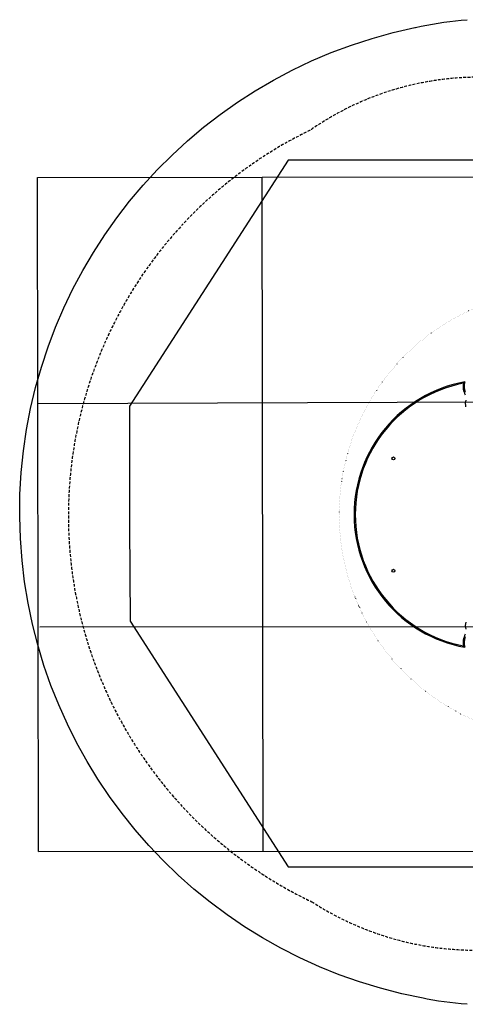
# Model space of a CAD drawing. Extents: x 272 to 9475, y -1547 to 2841.
# Drawn here: x 272 to 2255, y -1543 to 2837 of the extents above; entities that cross this region are included whole.
import ezdxf

# ---------------------------------------------------------------- set-up
doc = ezdxf.new("R2010")
doc.units = 0
doc.linetypes.add('DASHED', pattern=[19.05, 12.7, -6.35])
doc.linetypes.add('DOT', pattern=[6.35, 0, -6.35])
for name, color, linetype in [('LAYER01', 7, 'Continuous'), ('LAYER02', 7, 'Continuous'), ('LAYER05', 7, 'Continuous'), ('LAYER08', 7, 'Continuous'), ('LAYER10', 7, 'Continuous')]:
    doc.layers.add(name, color=color, linetype=linetype)

msp = doc.modelspace()

# ---------------------------------------------------------------- linework, layer by layer
at = {"layer": 'LAYER01', "color": 7, "linetype": 'Continuous'}
for points in [[(2246.4, 1219.4), (2246.6, 1219.5), (2246.7, 1219.6), (2246.8, 1219.7), (2246.8, 1219.8), (2246.9, 1219.9), (2247, 1219.9), (2247.1, 1220), (2247.1, 1220.1), (2247.2, 1220.2), (2247.3, 1220.3), (2247.4, 1220.4), (2247.5, 1220.5), (2247.6, 1220.6), (2247.8, 1220.7), (2247.9, 1220.8), (2248, 1221), (2248.1, 1221.1), (2248.3, 1221.2), (2248.4, 1221.3), (2248.5, 1221.5), (2248.6, 1221.6), (2248.8, 1221.7), (2248.9, 1221.8), (2249, 1222), (2249.2, 1222.1), (2249.3, 1222.2), (2249.4, 1222.3), (2249.6, 1222.5), (2249.7, 1222.6), (2249.8, 1222.7), (2250, 1222.8), (2250.1, 1223), (2250.2, 1223.1), (2250.4, 1223.2), (2250.5, 1223.3), (2250.6, 1223.5), (2250.8, 1223.6), (2250.9, 1223.7), (2251, 1223.8), (2251.2, 1224), (2251.3, 1224.1), (2251.4, 1224.2), (2251.5, 1224.3), (2251.7, 1224.4), (2251.8, 1224.5), (2251.9, 1224.6), (2252, 1224.7), (2252.1, 1224.8), (2252.2, 1224.9), (2252.3, 1225), (2252.4, 1225.1), (2252.5, 1225.2), (2252.6, 1225.2), (2252.6, 1225.3), (2252.7, 1225.4), (2252.8, 1225.5), (2253.1, 1225.7), (2253.1, 1225.8)], [(2253.1, 45), (2253, 45.1), (2252.9, 45.2), (2252.8, 45.3), (2252.7, 45.4), (2252.6, 45.4), (2252.6, 45.5), (2252.5, 45.6), (2252.4, 45.6), (2252.3, 45.7), (2252.2, 45.8), (2252.1, 45.9), (2252, 46), (2251.9, 46.1), (2251.8, 46.2), (2251.7, 46.3), (2251.5, 46.4), (2251.4, 46.5), (2251.3, 46.7), (2251.2, 46.8), (2251, 46.9), (2250.9, 47), (2250.8, 47.1), (2250.6, 47.3), (2250.5, 47.4), (2250.4, 47.5), (2250.2, 47.6), (2250.1, 47.8), (2250, 47.9), (2249.8, 48), (2249.7, 48.1), (2249.6, 48.3), (2249.4, 48.4), (2249.3, 48.5), (2249.2, 48.6), (2249, 48.8), (2248.9, 48.9), (2248.8, 49), (2248.6, 49.2), (2248.5, 49.3), (2248.4, 49.4), (2248.3, 49.5), (2248.1, 49.7), (2248, 49.8), (2247.9, 49.9), (2247.8, 50), (2247.6, 50.1), (2247.5, 50.2), (2247.4, 50.3), (2247.3, 50.4), (2247.2, 50.5), (2247.1, 50.6), (2247.1, 50.7), (2247, 50.8), (2246.8, 50.9), (2246.7, 51.1), (2246.4, 51.3)]]:
    msp.add_lwpolyline(points, dxfattribs=at)
for centre in [(1935.1, 885.4), (1935.1, 385.4)]:
    msp.add_circle(centre, 6.5, dxfattribs=at)
for centre, radius, start, end in [((2360.1, 635.4), 600, 100.2693, 259.7307), ((2360.1, 635.4), 595, 101.014, 258.986), ((2320.1, 1205.4), 70, 163.0664, 201.7868), ((2320.1, 65.4), 70, 158.2132, 196.9336)]:
    msp.add_arc(centre, radius, start, end, dxfattribs=at)
at = {"layer": 'LAYER01', "color": 8, "linetype": 'Continuous'}
for centre, start, end in [((2320.1, 1205.4), 169.2103, 209.9264), ((2320.1, 65.4), 150.0736, 190.7897)]:
    msp.add_arc(centre, 75, start, end, dxfattribs=at)
at = {"layer": 'LAYER01', "color": 7, "linetype": 'Continuous'}
for centre, major_axis, start_param, end_param in [((2320.1, 1129.3), (2.6, 67.2), 1.375789, 1.830889), ((2320.1, 141.9), (-2.5, 67.2), 1.302554, 1.778497)]:
    msp.add_ellipse(centre, major_axis=major_axis, ratio=0.966264, start_param=start_param, end_param=end_param, dxfattribs=at)
at = {"layer": 'LAYER02', "color": 54}
msp.add_lwpolyline([(2262.9, -1543.3), (2237.3, -1541.3), (2211.7, -1538.8), (2186.2, -1535.9), (2160.8, -1532.5), (2135.4, -1528.7), (2110.1, -1524.5), (2084.8, -1519.8), (2068, -1516.4, -0.823101), (2030.4, 2801.8), (2033.2, 2802.5), (2058.5, 2808.1), (2083.8, 2813.3), (2109.2, 2818), (2134.7, 2822.3), (2160.2, 2826.2), (2185.8, 2829.6), (2211.5, 2832.6), (2237.2, 2835.1), (2263, 2837.2)], format="xyb", dxfattribs=at)
at = {"layer": 'LAYER02', "color": 0, "linetype": 'ByBlock'}
msp.add_lwpolyline([(1466.1, -932.3), (3441.4, -932.3), (3441.4, 2212.4), (1466.1, 2212.4), (761, 1117.8), (761, 586.3), (763.1, 161.1), (1466.1, -932.3)], dxfattribs=at)
at = {"layer": 'LAYER05', "color": 0, "linetype": 'DASHED'}
msp.add_lwpolyline([(4089.6, 2258.6), (3158.4, 2276, 0.338213), (1564.2, 2345, 0.628969), (1571.8, -1087.2, 0.328846), (3168.8, -987), (4128.5, -986.9), (4137.1, -987.5)], format="xyb", dxfattribs=at)
at = {"layer": 'LAYER08', "color": 7, "linetype": 'Continuous'}
for p, q in [((351.4, 2135.8), (2351.4, 2137.5)), ((355.7, -864.2), (351.4, 2135.8)), ((1355.7, -863.3), (1351.4, 2136.7)), ((352.9, 1129), (2352.3, 1137.5)), ((362.1, 135.8), (2354.8, 137.5)), ((355.1, -864.2), (2355.7, -862.5))]:
    msp.add_line(p, q, dxfattribs=at)
at = {"layer": 'LAYER10', "color": 7, "linetype": 'DOT'}
msp.add_lwpolyline([(7545, -358.3, 1.072771), (7545, 1641.7), (2772.3, 1632, 1.084314), (2773.4, -358.3)], format="xyb", close=True, dxfattribs=at)

doc.saveas('drawing.dxf')
